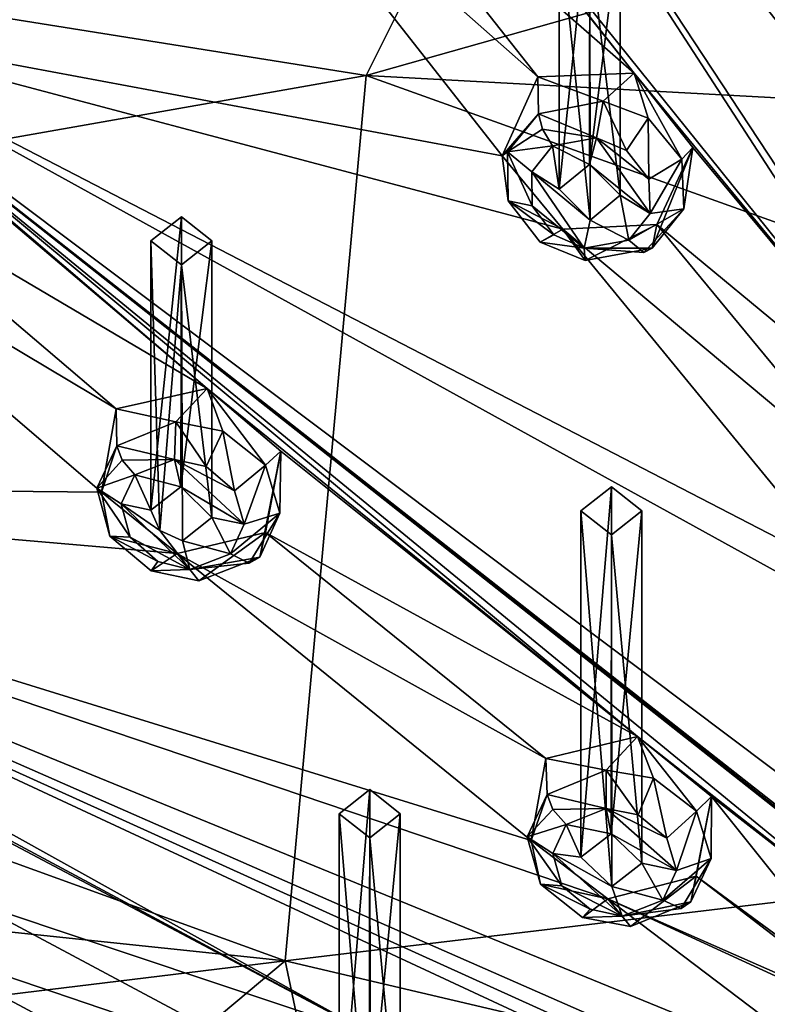
# Model space of a CAD drawing. Units: millimetres. Extents: x -47 to 383, y -96 to 1049.
# Drawn here: x 14 to 27, y 783 to 799 of the extents above; entities that cross this region are included whole.
import ezdxf

# ---------------------------------------------------------------- set-up
doc = ezdxf.new("R2010")
doc.units = ezdxf.units.MM
doc.header["$LTSCALE"] = 65.185185
for name, color, linetype in [('242', 7, 'CONTINUOUS'), ('255', 7, 'CONTINUOUS'), ('387', 7, 'CONTINUOUS'), ('388', 7, 'CONTINUOUS'), ('389', 7, 'CONTINUOUS'), ('390', 7, 'CONTINUOUS'), ('417', 7, 'CONTINUOUS'), ('504', 7, 'CONTINUOUS'), ('505', 7, 'CONTINUOUS'), ('666', 7, 'CONTINUOUS'), ('667', 7, 'CONTINUOUS'), ('668', 7, 'CONTINUOUS'), ('669', 7, 'CONTINUOUS'), ('716', 7, 'CONTINUOUS'), ('717', 7, 'CONTINUOUS'), ('76', 7, 'CONTINUOUS'), ('77', 7, 'CONTINUOUS'), ('78', 7, 'CONTINUOUS'), ('81', 7, 'CONTINUOUS'), ('854', 7, 'CONTINUOUS'), ('882', 7, 'CONTINUOUS'), ('95', 7, 'CONTINUOUS'), ('959', 7, 'CONTINUOUS'), ('960', 7, 'CONTINUOUS'), ('989', 7, 'CONTINUOUS'), ('990', 7, 'CONTINUOUS'), ('991', 7, 'CONTINUOUS'), ('992', 7, 'CONTINUOUS'), ('993', 7, 'CONTINUOUS'), ('994', 7, 'CONTINUOUS')]:
    doc.layers.add(name, color=color, linetype=linetype)

msp = doc.modelspace()

# ---------------------------------------------------------------- linework, layer by layer
at = {"layer": '242', "color": 254, "linetype": 'Continuous', "true_color": 0xe6e3e8}
for points in [[(17.739, 810.474, 80.282), (-3.042, 789.368, 63.79), (17.309, 805.32, 78.028), (17.739, 810.474, 80.282)], [(17.739, 810.474, 80.282), (18.875, 805.361, 78.373), (30.113, 791.385, 73.408), (17.739, 810.474, 80.282)], [(30.968, 799.731, 77.791), (17.739, 810.474, 80.282), (34.18, 793.418, 74.992), (30.968, 799.731, 77.791)], [(31.074, 790.21, 72.886), (17.739, 810.474, 80.282), (30.113, 791.385, 73.408), (31.074, 790.21, 72.886)], [(17.739, 810.474, 80.282), (31.074, 790.21, 72.886), (38.623, 784.247, 70.197), (17.739, 810.474, 80.282)], [(34.18, 793.418, 74.992), (17.739, 810.474, 80.282), (34.88, 792.101, 74.362), (34.18, 793.418, 74.992)], [(34.88, 792.101, 74.362), (17.739, 810.474, 80.282), (37.188, 787.853, 72.213), (34.88, 792.101, 74.362)], [(37.188, 787.853, 72.213), (17.739, 810.474, 80.282), (37.265, 786.706, 71.554), (37.188, 787.853, 72.213)], [(37.265, 786.706, 71.554), (17.739, 810.474, 80.282), (37.95, 785.463, 70.876), (37.265, 786.706, 71.554)], [(37.95, 785.463, 70.876), (17.739, 810.474, 80.282), (38.623, 784.247, 70.197), (37.95, 785.463, 70.876)], [(17.309, 805.32, 78.028), (-3.042, 789.368, 63.79), (16.721, 804.012, 77.318), (17.309, 805.32, 78.028)], [(18.875, 805.361, 78.373), (19.83, 804.095, 78.005), (24.493, 798.212, 76.098), (18.875, 805.361, 78.373)], [(18.875, 805.361, 78.373), (24.493, 798.212, 76.098), (30.113, 791.385, 73.408), (18.875, 805.361, 78.373)], [(16.721, 804.012, 77.318), (-3.042, 789.368, 63.79), (17.704, 802.758, 76.96), (16.721, 804.012, 77.318)], [(19.83, 804.095, 78.005), (19.238, 802.815, 77.306), (24.493, 798.212, 76.098), (19.83, 804.095, 78.005)], [(-3.042, 789.368, 63.79), (8.985, 798.76, 72.902), (17.704, 802.758, 76.96), (-3.042, 789.368, 63.79)], [(8.985, 798.76, 72.902), (10.457, 799.071, 73.458), (17.704, 802.758, 76.96), (8.985, 798.76, 72.902)], [(17.704, 802.758, 76.96), (10.457, 799.071, 73.458), (22.329, 796.858, 75.038), (17.704, 802.758, 76.96)], [(19.238, 802.815, 77.306), (17.704, 802.758, 76.96), (22.914, 798.149, 75.791), (19.238, 802.815, 77.306)], [(22.914, 798.149, 75.791), (17.704, 802.758, 76.96), (22.329, 796.858, 75.038), (22.914, 798.149, 75.791)], [(24.493, 798.212, 76.098), (19.238, 802.815, 77.306), (22.914, 798.149, 75.791), (24.493, 798.212, 76.098)], [(10.457, 799.071, 73.458), (37.572, 778.673, 66.563), (28.942, 788.869, 71.838), (10.457, 799.071, 73.458)], [(37.572, 778.673, 66.563), (10.457, 799.071, 73.458), (33.455, 781, 67.659), (37.572, 778.673, 66.563)], [(10.457, 799.071, 73.458), (11.66, 797.996, 73.239), (17.499, 793.046, 72.061), (10.457, 799.071, 73.458)], [(10.457, 799.071, 73.458), (17.499, 793.046, 72.061), (24.543, 787.344, 70.25), (10.457, 799.071, 73.458)], [(22.329, 796.858, 75.038), (10.457, 799.071, 73.458), (23.322, 795.652, 74.606), (22.329, 796.858, 75.038)], [(23.322, 795.652, 74.606), (10.457, 799.071, 73.458), (27.938, 790.025, 72.343), (23.322, 795.652, 74.606)], [(10.457, 799.071, 73.458), (24.543, 787.344, 70.25), (29.798, 783.206, 68.582), (10.457, 799.071, 73.458)], [(27.938, 790.025, 72.343), (10.457, 799.071, 73.458), (28.942, 788.869, 71.838), (27.938, 790.025, 72.343)], [(33.455, 781, 67.659), (10.457, 799.071, 73.458), (32.262, 781.89, 68.084), (33.455, 781, 67.659)], [(32.262, 781.89, 68.084), (10.457, 799.071, 73.458), (31.053, 782.802, 68.503), (32.262, 781.89, 68.084)], [(31.053, 782.802, 68.503), (10.457, 799.071, 73.458), (29.798, 783.206, 68.582), (31.053, 782.802, 68.503)], [(24.493, 798.212, 76.098), (25.452, 796.992, 75.652), (30.113, 791.385, 73.408), (24.493, 798.212, 76.098)], [(11.66, 797.996, 73.239), (11.403, 796.641, 72.482), (17.499, 793.046, 72.061), (11.66, 797.996, 73.239)], [(25.452, 796.992, 75.652), (24.862, 795.733, 74.915), (30.113, 791.385, 73.408), (25.452, 796.992, 75.652)], [(11.403, 796.641, 72.482), (9.965, 796.321, 71.93), (16.013, 792.711, 71.541), (11.403, 796.641, 72.482)], [(17.499, 793.046, 72.061), (11.403, 796.641, 72.482), (16.013, 792.711, 71.541), (17.499, 793.046, 72.061)], [(9.965, 796.321, 71.93), (4.026, 791.462, 67.513), (15.772, 791.346, 70.731), (9.965, 796.321, 71.93)], [(16.013, 792.711, 71.541), (9.965, 796.321, 71.93), (15.772, 791.346, 70.731), (16.013, 792.711, 71.541)], [(24.862, 795.733, 74.915), (23.322, 795.652, 74.606), (28.52, 791.3, 73.138), (24.862, 795.733, 74.915)], [(30.113, 791.385, 73.408), (24.862, 795.733, 74.915), (28.52, 791.3, 73.138), (30.113, 791.385, 73.408)], [(28.52, 791.3, 73.138), (23.322, 795.652, 74.606), (27.938, 790.025, 72.343), (28.52, 791.3, 73.138)], [(17.499, 793.046, 72.061), (18.709, 792.018, 71.766), (24.543, 787.344, 70.25), (17.499, 793.046, 72.061)], [(18.709, 792.018, 71.766), (18.456, 790.685, 70.97), (24.543, 787.344, 70.25), (18.709, 792.018, 71.766)], [(4.026, 791.462, 67.513), (12.139, 786.783, 67.168), (20.255, 782.427, 66.407), (4.026, 791.462, 67.513)], [(15.772, 791.346, 70.731), (4.026, 791.462, 67.513), (17.011, 790.339, 70.454), (15.772, 791.346, 70.731)], [(17.011, 790.339, 70.454), (4.026, 791.462, 67.513), (22.807, 785.636, 68.914), (17.011, 790.339, 70.454)], [(4.026, 791.462, 67.513), (20.255, 782.427, 66.407), (31.22, 778.791, 65.934), (4.026, 791.462, 67.513)], [(22.807, 785.636, 68.914), (4.026, 791.462, 67.513), (24.059, 784.681, 68.565), (22.807, 785.636, 68.914)], [(24.059, 784.681, 68.565), (4.026, 791.462, 67.513), (28.158, 781.578, 67.311), (24.059, 784.681, 68.565)], [(28.158, 781.578, 67.311), (4.026, 791.462, 67.513), (28.795, 780.57, 66.758), (28.158, 781.578, 67.311)], [(28.795, 780.57, 66.758), (4.026, 791.462, 67.513), (30.017, 779.67, 66.349), (28.795, 780.57, 66.758)], [(30.017, 779.67, 66.349), (4.026, 791.462, 67.513), (31.22, 778.791, 65.934), (30.017, 779.67, 66.349)], [(18.456, 790.685, 70.97), (17.011, 790.339, 70.454), (23.043, 786.984, 69.765), (18.456, 790.685, 70.97)], [(24.543, 787.344, 70.25), (18.456, 790.685, 70.97), (23.043, 786.984, 69.765), (24.543, 787.344, 70.25)], [(23.043, 786.984, 69.765), (17.011, 790.339, 70.454), (22.807, 785.636, 68.914), (23.043, 786.984, 69.765)], [(33.608, 774.25, 63.107), (-3.042, 789.368, 63.79), (28.353, 774.098, 62.267), (33.608, 774.25, 63.107)], [(-3.042, 789.368, 63.79), (33.608, 774.25, 63.107), (20.48, 779.74, 64.705), (-3.042, 789.368, 63.79)], [(-3.042, 789.368, 63.79), (-0.095, 782.917, 60.836), (28.353, 774.098, 62.267), (-3.042, 789.368, 63.79)], [(12.358, 784.052, 65.541), (-3.042, 789.368, 63.79), (19.045, 780.458, 64.867), (12.358, 784.052, 65.541)], [(19.045, 780.458, 64.867), (-3.042, 789.368, 63.79), (20.48, 779.74, 64.705), (19.045, 780.458, 64.867)], [(24.543, 787.344, 70.25), (25.759, 786.361, 69.878), (29.798, 783.206, 68.582), (24.543, 787.344, 70.25)], [(12.139, 786.783, 67.168), (13.54, 785.987, 67.053), (20.255, 782.427, 66.407), (12.139, 786.783, 67.168)], [(25.759, 786.361, 69.878), (25.506, 785.052, 69.047), (28.645, 782.752, 68.13), (25.759, 786.361, 69.878)], [(29.798, 783.206, 68.582), (25.759, 786.361, 69.878), (28.645, 782.752, 68.13), (29.798, 783.206, 68.582)], [(13.54, 785.987, 67.053), (13.636, 784.639, 66.246), (20.255, 782.427, 66.407), (13.54, 785.987, 67.053)], [(25.506, 785.052, 69.047), (24.059, 784.681, 68.565), (28.583, 782.691, 68.082), (25.506, 785.052, 69.047)], [(28.645, 782.752, 68.13), (25.506, 785.052, 69.047), (28.583, 782.691, 68.082), (28.645, 782.752, 68.13)], [(13.636, 784.639, 66.246), (12.358, 784.052, 65.541), (18.922, 781.816, 65.726), (13.636, 784.639, 66.246)], [(20.255, 782.427, 66.407), (13.636, 784.639, 66.246), (18.922, 781.816, 65.726), (20.255, 782.427, 66.407)], [(28.583, 782.691, 68.082), (24.059, 784.681, 68.565), (28.52, 782.629, 68.034), (28.583, 782.691, 68.082)], [(28.52, 782.629, 68.034), (24.059, 784.681, 68.565), (28.158, 781.578, 67.311), (28.52, 782.629, 68.034)], [(18.922, 781.816, 65.726), (12.358, 784.052, 65.541), (19.045, 780.458, 64.867), (18.922, 781.816, 65.726)]]:
    msp.add_3dface(points, dxfattribs=at)
at = {"layer": '255', "color": 254, "linetype": 'Continuous', "true_color": 0xe6e3e8}
for points in [[(-3.48, 789.92, 63.332), (-3.042, 789.368, 63.79), (17.471, 811.211, 79.951), (-3.48, 789.92, 63.332)], [(-3.042, 789.368, 63.79), (17.739, 810.474, 80.282), (17.471, 811.211, 79.951), (-3.042, 789.368, 63.79)]]:
    msp.add_3dface(points, dxfattribs=at)
at = {"layer": '387', "color": 140, "linetype": 'Continuous', "true_color": 0x00d6ff}
for points in [[(17.499, 793.046, 72.061), (16.013, 792.711, 71.541), (16.986, 792.496, 72.705), (17.499, 793.046, 72.061)], [(17.76, 792.347, 72.751), (17.499, 793.046, 72.061), (16.986, 792.496, 72.705), (17.76, 792.347, 72.751)], [(18.709, 792.018, 71.766), (17.499, 793.046, 72.061), (18.456, 791.789, 72.536), (18.709, 792.018, 71.766)], [(18.456, 791.789, 72.536), (17.499, 793.046, 72.061), (17.76, 792.347, 72.751), (18.456, 791.789, 72.536)], [(16.986, 792.496, 72.705), (16.013, 792.711, 71.541), (16.024, 792.106, 72.3), (16.986, 792.496, 72.705)], [(18.456, 790.685, 70.97), (18.709, 792.018, 71.766), (18.361, 790.281, 71.609), (18.456, 790.685, 70.97)], [(18.361, 790.281, 71.609), (18.709, 792.018, 71.766), (18.692, 791, 72.101), (18.361, 790.281, 71.609)], [(18.692, 791, 72.101), (18.709, 792.018, 71.766), (18.456, 791.789, 72.536), (18.692, 791, 72.101)]]:
    msp.add_3dface(points, dxfattribs=at)
at = {"layer": '388', "color": 140, "linetype": 'Continuous', "true_color": 0x00d6ff}
for points in [[(16.013, 792.711, 71.541), (15.772, 791.346, 70.731), (16.024, 792.106, 72.3), (16.013, 792.711, 71.541)], [(16.024, 792.106, 72.3), (15.772, 791.346, 70.731), (15.696, 791.411, 71.823), (16.024, 792.106, 72.3)], [(15.696, 791.411, 71.823), (15.772, 791.346, 70.731), (15.91, 790.627, 71.388), (15.696, 791.411, 71.823)], [(15.772, 791.346, 70.731), (17.011, 790.339, 70.454), (15.91, 790.627, 71.388), (15.772, 791.346, 70.731)], [(15.91, 790.627, 71.388), (17.011, 790.339, 70.454), (16.583, 790.059, 71.163), (15.91, 790.627, 71.388)], [(17.011, 790.339, 70.454), (18.456, 790.685, 70.97), (17.366, 789.89, 71.198), (17.011, 790.339, 70.454)], [(18.456, 790.685, 70.97), (18.361, 790.281, 71.609), (17.366, 789.89, 71.198), (18.456, 790.685, 70.97)], [(16.583, 790.059, 71.163), (17.011, 790.339, 70.454), (17.366, 789.89, 71.198), (16.583, 790.059, 71.163)]]:
    msp.add_3dface(points, dxfattribs=at)
at = {"layer": '389', "color": 140, "linetype": 'Continuous', "true_color": 0x00d6ff}
for points in [[(24.493, 798.212, 76.098), (22.914, 798.149, 75.791), (23.985, 797.752, 76.813), (24.493, 798.212, 76.098)], [(24.719, 797.47, 76.754), (24.493, 798.212, 76.098), (23.985, 797.752, 76.813), (24.719, 797.47, 76.754)], [(25.452, 796.992, 75.652), (24.493, 798.212, 76.098), (25.27, 796.801, 76.453), (25.452, 796.992, 75.652)], [(25.27, 796.801, 76.453), (24.493, 798.212, 76.098), (24.719, 797.47, 76.754), (25.27, 796.801, 76.453)], [(23.985, 797.752, 76.813), (22.914, 798.149, 75.791), (22.923, 797.542, 76.548), (23.985, 797.752, 76.813)], [(24.862, 795.733, 74.915), (25.452, 796.992, 75.652), (24.787, 795.344, 75.565), (24.862, 795.733, 74.915)], [(24.787, 795.344, 75.565), (25.452, 796.992, 75.652), (25.303, 795.988, 75.999), (24.787, 795.344, 75.565)], [(25.303, 795.988, 75.999), (25.452, 796.992, 75.652), (25.27, 796.801, 76.453), (25.303, 795.988, 75.999)]]:
    msp.add_3dface(points, dxfattribs=at)
at = {"layer": '390', "color": 140, "linetype": 'Continuous', "true_color": 0x00d6ff}
for points in [[(22.914, 798.149, 75.791), (22.329, 796.858, 75.038), (22.923, 797.542, 76.548), (22.914, 798.149, 75.791)], [(22.923, 797.542, 76.548), (22.329, 796.858, 75.038), (22.416, 796.922, 76.129), (22.923, 797.542, 76.548)], [(22.416, 796.922, 76.129), (22.329, 796.858, 75.038), (22.427, 796.117, 75.678), (22.416, 796.922, 76.129)], [(22.329, 796.858, 75.038), (23.322, 795.652, 74.606), (22.427, 796.117, 75.678), (22.329, 796.858, 75.038)], [(22.427, 796.117, 75.678), (23.322, 795.652, 74.606), (22.953, 795.443, 75.37), (22.427, 796.117, 75.678)], [(23.322, 795.652, 74.606), (24.862, 795.733, 74.915), (23.691, 795.139, 75.3), (23.322, 795.652, 74.606)], [(24.862, 795.733, 74.915), (24.787, 795.344, 75.565), (23.691, 795.139, 75.3), (24.862, 795.733, 74.915)], [(22.953, 795.443, 75.37), (23.322, 795.652, 74.606), (23.691, 795.139, 75.3), (22.953, 795.443, 75.37)]]:
    msp.add_3dface(points, dxfattribs=at)
at = {"layer": '417', "color": 140, "linetype": 'Continuous', "true_color": 0x00d6ff}
for points in [[(23.873, 797.15, 76.934), (23.156, 797.019, 76.743), (23.757, 796.715, 76.697), (23.873, 797.15, 76.934)], [(24.751, 795.909, 76.461), (23.873, 797.15, 76.934), (23.757, 796.715, 76.697), (24.751, 795.909, 76.461)], [(24.366, 796.943, 76.916), (23.873, 797.15, 76.934), (24.732, 796.471, 76.742), (24.366, 796.943, 76.916)], [(24.732, 796.471, 76.742), (23.873, 797.15, 76.934), (24.751, 795.909, 76.461), (24.732, 796.471, 76.742)], [(23.156, 797.019, 76.743), (22.814, 796.593, 76.469), (23.262, 796.308, 76.406), (23.156, 797.019, 76.743)], [(23.156, 797.019, 76.743), (23.262, 796.308, 76.406), (23.757, 796.715, 76.697), (23.156, 797.019, 76.743)], [(24.262, 796.21, 76.531), (24.751, 795.909, 76.461), (23.757, 796.715, 76.697), (24.262, 796.21, 76.531)], [(22.823, 796.035, 76.189), (23.672, 795.344, 75.988), (22.814, 796.593, 76.469), (22.823, 796.035, 76.189)], [(22.814, 796.593, 76.469), (23.672, 795.344, 75.988), (23.772, 795.803, 76.24), (22.814, 796.593, 76.469)], [(23.262, 796.308, 76.406), (22.814, 796.593, 76.469), (23.772, 795.803, 76.24), (23.262, 796.308, 76.406)], [(23.772, 795.803, 76.24), (24.404, 795.473, 76.181), (24.262, 796.21, 76.531), (23.772, 795.803, 76.24)], [(24.404, 795.473, 76.181), (24.751, 795.909, 76.461), (24.262, 796.21, 76.531), (24.404, 795.473, 76.181)], [(23.177, 795.562, 76.012), (23.672, 795.344, 75.988), (22.823, 796.035, 76.189), (23.177, 795.562, 76.012)], [(23.672, 795.344, 75.988), (24.404, 795.473, 76.181), (23.772, 795.803, 76.24), (23.672, 795.344, 75.988)], [(16.966, 791.882, 72.817), (16.317, 791.629, 72.532), (17.068, 791.435, 72.596), (16.966, 791.882, 72.817)], [(17.486, 791.764, 72.869), (16.966, 791.882, 72.817), (17.95, 791.366, 72.753), (17.486, 791.764, 72.869)], [(17.95, 791.366, 72.753), (16.966, 791.882, 72.817), (18.104, 790.82, 72.484), (17.95, 791.366, 72.753)], [(18.104, 790.82, 72.484), (16.966, 791.882, 72.817), (17.068, 791.435, 72.596), (18.104, 790.82, 72.484)], [(16.317, 791.629, 72.532), (16.095, 791.154, 72.218), (16.578, 791.053, 72.274), (16.317, 791.629, 72.532)], [(16.317, 791.629, 72.532), (16.578, 791.053, 72.274), (17.068, 791.435, 72.596), (16.317, 791.629, 72.532)], [(17.578, 790.93, 72.43), (18.104, 790.82, 72.484), (17.068, 791.435, 72.596), (17.578, 790.93, 72.43)], [(16.24, 790.608, 71.949), (17.216, 790.08, 71.875), (16.095, 791.154, 72.218), (16.24, 790.608, 71.949)], [(16.095, 791.154, 72.218), (17.216, 790.08, 71.875), (16.726, 790.72, 72.123), (16.095, 791.154, 72.218)], [(16.578, 791.053, 72.274), (16.095, 791.154, 72.218), (16.726, 790.72, 72.123), (16.578, 791.053, 72.274)], [(17.095, 790.547, 72.109), (17.881, 790.333, 72.164), (17.578, 790.93, 72.43), (17.095, 790.547, 72.109)], [(17.881, 790.333, 72.164), (18.104, 790.82, 72.484), (17.578, 790.93, 72.43), (17.881, 790.333, 72.164)], [(16.692, 790.207, 71.828), (17.216, 790.08, 71.875), (16.24, 790.608, 71.949), (16.692, 790.207, 71.828)], [(16.726, 790.72, 72.123), (17.216, 790.08, 71.875), (17.095, 790.547, 72.109), (16.726, 790.72, 72.123)], [(17.216, 790.08, 71.875), (17.881, 790.333, 72.164), (17.095, 790.547, 72.109), (17.216, 790.08, 71.875)], [(24.03, 786.164, 70.989), (23.378, 785.902, 70.715), (24.115, 785.75, 70.758), (24.03, 786.164, 70.989)], [(24.554, 786.061, 71.021), (24.03, 786.164, 70.989), (25.024, 785.679, 70.876), (24.554, 786.061, 71.021)], [(25.024, 785.679, 70.876), (24.03, 786.164, 70.989), (25.182, 785.145, 70.583), (25.024, 785.679, 70.876)], [(25.182, 785.145, 70.583), (24.03, 786.164, 70.989), (24.115, 785.75, 70.758), (25.182, 785.145, 70.583)], [(23.378, 785.902, 70.715), (23.157, 785.428, 70.391), (23.616, 785.365, 70.438), (23.378, 785.902, 70.715)], [(23.378, 785.902, 70.715), (23.616, 785.365, 70.438), (24.115, 785.75, 70.758), (23.378, 785.902, 70.715)], [(24.616, 785.27, 70.56), (25.182, 785.145, 70.583), (24.115, 785.75, 70.758), (24.616, 785.27, 70.56)], [(23.307, 784.894, 70.098), (24.296, 784.4, 69.978), (23.157, 785.428, 70.391), (23.307, 784.894, 70.098)], [(23.157, 785.428, 70.391), (24.296, 784.4, 69.978), (24.126, 784.885, 70.241), (23.157, 785.428, 70.391)], [(23.616, 785.365, 70.438), (23.157, 785.428, 70.391), (24.126, 784.885, 70.241), (23.616, 785.365, 70.438)], [(24.126, 784.885, 70.241), (24.959, 784.663, 70.254), (24.616, 785.27, 70.56), (24.126, 784.885, 70.241)], [(24.959, 784.663, 70.254), (25.182, 785.145, 70.583), (24.616, 785.27, 70.56), (24.959, 784.663, 70.254)], [(23.768, 784.511, 69.95), (24.296, 784.4, 69.978), (23.307, 784.894, 70.098), (23.768, 784.511, 69.95)], [(24.296, 784.4, 69.978), (24.959, 784.663, 70.254), (24.126, 784.885, 70.241), (24.296, 784.4, 69.978)]]:
    msp.add_3dface(points, dxfattribs=at)
at = {"layer": '504', "color": 140, "linetype": 'Continuous', "true_color": 0x00d6ff}
for points in [[(24.543, 787.344, 70.25), (23.043, 786.984, 69.765), (24.03, 786.791, 70.887), (24.543, 787.344, 70.25)], [(24.809, 786.658, 70.91), (24.543, 787.344, 70.25), (24.03, 786.791, 70.887), (24.809, 786.658, 70.91)], [(25.759, 786.361, 69.878), (24.543, 787.344, 70.25), (25.511, 786.118, 70.662), (25.759, 786.361, 69.878)], [(25.511, 786.118, 70.662), (24.543, 787.344, 70.25), (24.809, 786.658, 70.91), (25.511, 786.118, 70.662)], [(24.03, 786.791, 70.887), (23.043, 786.984, 69.765), (23.066, 786.39, 70.495), (24.03, 786.791, 70.887)], [(25.506, 785.052, 69.047), (25.759, 786.361, 69.878), (25.419, 784.632, 69.697), (25.506, 785.052, 69.047)], [(25.419, 784.632, 69.697), (25.759, 786.361, 69.878), (25.75, 785.344, 70.2), (25.419, 784.632, 69.697)], [(25.75, 785.344, 70.2), (25.759, 786.361, 69.878), (25.511, 786.118, 70.662), (25.75, 785.344, 70.2)]]:
    msp.add_3dface(points, dxfattribs=at)
at = {"layer": '505', "color": 140, "linetype": 'Continuous', "true_color": 0x00d6ff}
for points in [[(23.043, 786.984, 69.765), (22.807, 785.636, 68.914), (23.066, 786.39, 70.495), (23.043, 786.984, 69.765)], [(23.066, 786.39, 70.495), (22.807, 785.636, 68.914), (22.737, 785.696, 70.005), (23.066, 786.39, 70.495)], [(22.737, 785.696, 70.005), (22.807, 785.636, 68.914), (22.959, 784.925, 69.542), (22.737, 785.696, 70.005)], [(22.807, 785.636, 68.914), (24.059, 784.681, 68.565), (22.959, 784.925, 69.542), (22.807, 785.636, 68.914)], [(24.059, 784.681, 68.565), (25.506, 785.052, 69.047), (24.429, 784.23, 69.302), (24.059, 784.681, 68.565)], [(25.506, 785.052, 69.047), (25.419, 784.632, 69.697), (24.429, 784.23, 69.302), (25.506, 785.052, 69.047)], [(22.959, 784.925, 69.542), (24.059, 784.681, 68.565), (23.643, 784.378, 69.288), (22.959, 784.925, 69.542)], [(23.643, 784.378, 69.288), (24.059, 784.681, 68.565), (24.429, 784.23, 69.302), (23.643, 784.378, 69.288)]]:
    msp.add_3dface(points, dxfattribs=at)
at = {"layer": '666', "color": 140, "linetype": 'Continuous', "true_color": 0x00d6ff}
for points in [[(16.986, 792.496, 72.705), (16.024, 792.106, 72.3), (16.966, 791.882, 72.817), (16.986, 792.496, 72.705)], [(16.986, 792.496, 72.705), (16.966, 791.882, 72.817), (17.486, 791.764, 72.869), (16.986, 792.496, 72.705)], [(17.76, 792.347, 72.751), (16.986, 792.496, 72.705), (17.486, 791.764, 72.869), (17.76, 792.347, 72.751)], [(17.76, 792.347, 72.751), (17.486, 791.764, 72.869), (17.95, 791.366, 72.753), (17.76, 792.347, 72.751)], [(18.456, 791.789, 72.536), (17.76, 792.347, 72.751), (17.95, 791.366, 72.753), (18.456, 791.789, 72.536)], [(16.966, 791.882, 72.817), (16.024, 792.106, 72.3), (16.108, 791.868, 72.496), (16.966, 791.882, 72.817)], [(16.317, 791.629, 72.532), (16.966, 791.882, 72.817), (16.108, 791.868, 72.496), (16.317, 791.629, 72.532)], [(18.456, 791.789, 72.536), (17.95, 791.366, 72.753), (18.104, 790.82, 72.484), (18.456, 791.789, 72.536)], [(18.692, 791, 72.101), (18.456, 791.789, 72.536), (18.104, 790.82, 72.484), (18.692, 791, 72.101)], [(17.881, 790.333, 72.164), (18.692, 791, 72.101), (18.104, 790.82, 72.484), (17.881, 790.333, 72.164)], [(18.692, 791, 72.101), (17.881, 790.333, 72.164), (18.191, 790.18, 71.958), (18.692, 791, 72.101)], [(18.361, 790.281, 71.609), (18.692, 791, 72.101), (18.191, 790.18, 71.958), (18.361, 790.281, 71.609)]]:
    msp.add_3dface(points, dxfattribs=at)
at = {"layer": '667', "color": 140, "linetype": 'Continuous', "true_color": 0x00d6ff}
for points in [[(16.024, 792.106, 72.3), (15.696, 791.411, 71.823), (16.108, 791.868, 72.496), (16.024, 792.106, 72.3)], [(15.696, 791.411, 71.823), (16.317, 791.629, 72.532), (16.108, 791.868, 72.496), (15.696, 791.411, 71.823)], [(15.696, 791.411, 71.823), (16.095, 791.154, 72.218), (16.317, 791.629, 72.532), (15.696, 791.411, 71.823)], [(15.696, 791.411, 71.823), (15.91, 790.627, 71.388), (16.24, 790.608, 71.949), (15.696, 791.411, 71.823)], [(15.696, 791.411, 71.823), (16.24, 790.608, 71.949), (16.095, 791.154, 72.218), (15.696, 791.411, 71.823)], [(15.91, 790.627, 71.388), (16.583, 790.059, 71.163), (16.692, 790.207, 71.828), (15.91, 790.627, 71.388)], [(15.91, 790.627, 71.388), (16.692, 790.207, 71.828), (16.24, 790.608, 71.949), (15.91, 790.627, 71.388)], [(17.881, 790.333, 72.164), (17.216, 790.08, 71.875), (18.191, 790.18, 71.958), (17.881, 790.333, 72.164)], [(17.366, 789.89, 71.198), (18.361, 790.281, 71.609), (17.216, 790.08, 71.875), (17.366, 789.89, 71.198)], [(17.216, 790.08, 71.875), (18.361, 790.281, 71.609), (18.191, 790.18, 71.958), (17.216, 790.08, 71.875)], [(16.583, 790.059, 71.163), (17.216, 790.08, 71.875), (16.692, 790.207, 71.828), (16.583, 790.059, 71.163)], [(16.583, 790.059, 71.163), (17.366, 789.89, 71.198), (17.216, 790.08, 71.875), (16.583, 790.059, 71.163)]]:
    msp.add_3dface(points, dxfattribs=at)
at = {"layer": '668', "color": 140, "linetype": 'Continuous', "true_color": 0x00d6ff}
for points in [[(23.985, 797.752, 76.813), (22.923, 797.542, 76.548), (23.873, 797.15, 76.934), (23.985, 797.752, 76.813)], [(23.985, 797.752, 76.813), (23.873, 797.15, 76.934), (24.366, 796.943, 76.916), (23.985, 797.752, 76.813)], [(24.719, 797.47, 76.754), (23.985, 797.752, 76.813), (24.366, 796.943, 76.916), (24.719, 797.47, 76.754)], [(23.873, 797.15, 76.934), (22.923, 797.542, 76.548), (22.99, 797.291, 76.734), (23.873, 797.15, 76.934)], [(24.719, 797.47, 76.754), (24.366, 796.943, 76.916), (24.732, 796.471, 76.742), (24.719, 797.47, 76.754)], [(25.27, 796.801, 76.453), (24.719, 797.47, 76.754), (24.732, 796.471, 76.742), (25.27, 796.801, 76.453)], [(23.156, 797.019, 76.743), (23.873, 797.15, 76.934), (22.99, 797.291, 76.734), (23.156, 797.019, 76.743)], [(25.27, 796.801, 76.453), (24.732, 796.471, 76.742), (24.751, 795.909, 76.461), (25.27, 796.801, 76.453)], [(25.303, 795.988, 75.999), (25.27, 796.801, 76.453), (24.751, 795.909, 76.461), (25.303, 795.988, 75.999)], [(24.404, 795.473, 76.181), (25.303, 795.988, 75.999), (24.751, 795.909, 76.461), (24.404, 795.473, 76.181)], [(25.303, 795.988, 75.999), (24.404, 795.473, 76.181), (24.651, 795.271, 75.936), (25.303, 795.988, 75.999)], [(24.787, 795.344, 75.565), (25.303, 795.988, 75.999), (24.651, 795.271, 75.936), (24.787, 795.344, 75.565)]]:
    msp.add_3dface(points, dxfattribs=at)
at = {"layer": '669', "color": 140, "linetype": 'Continuous', "true_color": 0x00d6ff}
for points in [[(22.923, 797.542, 76.548), (22.416, 796.922, 76.129), (22.99, 797.291, 76.734), (22.923, 797.542, 76.548)], [(22.416, 796.922, 76.129), (23.156, 797.019, 76.743), (22.99, 797.291, 76.734), (22.416, 796.922, 76.129)], [(22.416, 796.922, 76.129), (22.814, 796.593, 76.469), (23.156, 797.019, 76.743), (22.416, 796.922, 76.129)], [(22.416, 796.922, 76.129), (22.427, 796.117, 75.678), (22.823, 796.035, 76.189), (22.416, 796.922, 76.129)], [(22.416, 796.922, 76.129), (22.823, 796.035, 76.189), (22.814, 796.593, 76.469), (22.416, 796.922, 76.129)], [(22.427, 796.117, 75.678), (22.953, 795.443, 75.37), (23.177, 795.562, 76.012), (22.427, 796.117, 75.678)], [(22.427, 796.117, 75.678), (23.177, 795.562, 76.012), (22.823, 796.035, 76.189), (22.427, 796.117, 75.678)], [(22.953, 795.443, 75.37), (23.672, 795.344, 75.988), (23.177, 795.562, 76.012), (22.953, 795.443, 75.37)], [(22.953, 795.443, 75.37), (23.691, 795.139, 75.3), (23.672, 795.344, 75.988), (22.953, 795.443, 75.37)], [(24.404, 795.473, 76.181), (23.672, 795.344, 75.988), (24.651, 795.271, 75.936), (24.404, 795.473, 76.181)], [(23.691, 795.139, 75.3), (24.787, 795.344, 75.565), (23.672, 795.344, 75.988), (23.691, 795.139, 75.3)], [(23.672, 795.344, 75.988), (24.787, 795.344, 75.565), (24.651, 795.271, 75.936), (23.672, 795.344, 75.988)]]:
    msp.add_3dface(points, dxfattribs=at)
at = {"layer": '716', "color": 140, "linetype": 'Continuous', "true_color": 0x00d6ff}
for points in [[(24.03, 786.164, 70.989), (24.03, 786.791, 70.887), (23.066, 786.39, 70.495), (24.03, 786.164, 70.989)], [(24.03, 786.164, 70.989), (24.554, 786.061, 71.021), (24.03, 786.791, 70.887), (24.03, 786.164, 70.989)], [(24.554, 786.061, 71.021), (24.809, 786.658, 70.91), (24.03, 786.791, 70.887), (24.554, 786.061, 71.021)], [(24.554, 786.061, 71.021), (25.024, 785.679, 70.876), (24.809, 786.658, 70.91), (24.554, 786.061, 71.021)], [(25.024, 785.679, 70.876), (25.511, 786.118, 70.662), (24.809, 786.658, 70.91), (25.024, 785.679, 70.876)], [(24.03, 786.164, 70.989), (23.066, 786.39, 70.495), (23.158, 786.144, 70.692), (24.03, 786.164, 70.989)], [(23.378, 785.902, 70.715), (24.03, 786.164, 70.989), (23.158, 786.144, 70.692), (23.378, 785.902, 70.715)], [(25.024, 785.679, 70.876), (25.182, 785.145, 70.583), (25.511, 786.118, 70.662), (25.024, 785.679, 70.876)], [(25.182, 785.145, 70.583), (25.75, 785.344, 70.2), (25.511, 786.118, 70.662), (25.182, 785.145, 70.583)], [(25.182, 785.145, 70.583), (24.959, 784.663, 70.254), (25.75, 785.344, 70.2), (25.182, 785.145, 70.583)], [(25.75, 785.344, 70.2), (24.959, 784.663, 70.254), (25.259, 784.526, 70.04), (25.75, 785.344, 70.2)], [(25.419, 784.632, 69.697), (25.75, 785.344, 70.2), (25.259, 784.526, 70.04), (25.419, 784.632, 69.697)]]:
    msp.add_3dface(points, dxfattribs=at)
at = {"layer": '717', "color": 140, "linetype": 'Continuous', "true_color": 0x00d6ff}
for points in [[(23.066, 786.39, 70.495), (22.737, 785.696, 70.005), (23.158, 786.144, 70.692), (23.066, 786.39, 70.495)], [(22.737, 785.696, 70.005), (23.378, 785.902, 70.715), (23.158, 786.144, 70.692), (22.737, 785.696, 70.005)], [(23.157, 785.428, 70.391), (23.378, 785.902, 70.715), (22.737, 785.696, 70.005), (23.157, 785.428, 70.391)], [(23.307, 784.894, 70.098), (23.157, 785.428, 70.391), (22.737, 785.696, 70.005), (23.307, 784.894, 70.098)], [(23.307, 784.894, 70.098), (22.737, 785.696, 70.005), (22.959, 784.925, 69.542), (23.307, 784.894, 70.098)], [(23.768, 784.511, 69.95), (23.307, 784.894, 70.098), (22.959, 784.925, 69.542), (23.768, 784.511, 69.95)], [(23.768, 784.511, 69.95), (22.959, 784.925, 69.542), (23.643, 784.378, 69.288), (23.768, 784.511, 69.95)], [(24.959, 784.663, 70.254), (24.296, 784.4, 69.978), (25.259, 784.526, 70.04), (24.959, 784.663, 70.254)], [(25.419, 784.632, 69.697), (24.296, 784.4, 69.978), (24.429, 784.23, 69.302), (25.419, 784.632, 69.697)], [(24.296, 784.4, 69.978), (25.419, 784.632, 69.697), (25.259, 784.526, 70.04), (24.296, 784.4, 69.978)], [(24.296, 784.4, 69.978), (23.768, 784.511, 69.95), (23.643, 784.378, 69.288), (24.296, 784.4, 69.978)], [(24.296, 784.4, 69.978), (23.643, 784.378, 69.288), (24.429, 784.23, 69.302), (24.296, 784.4, 69.978)]]:
    msp.add_3dface(points, dxfattribs=at)
at = {"layer": '76', "color": 7, "linetype": 'Continuous'}
msp.add_3dface([(-1.734, 798.605, 69.081), (19.813, 815.574, 82.341), (-1.855, 804.177, 63.056), (-1.734, 798.605, 69.081)], dxfattribs=at)
at = {"layer": '77', "color": 7, "linetype": 'Continuous'}
for points in [[(26.475, 810.936, 54.775), (20.104, 798.17, 41.587), (-3.335, 801.918, 60.512), (26.475, 810.936, 54.775)], [(20.104, 798.17, 41.587), (26.475, 810.936, 54.775), (50.093, 806.655, 45.215), (20.104, 798.17, 41.587)], [(50.093, 796.539, 34.113), (20.104, 798.17, 41.587), (50.093, 806.655, 45.215), (50.093, 796.539, 34.113)], [(-3.335, 801.918, 60.512), (20.104, 798.17, 41.587), (-7.714, 793.27, 53.743), (-3.335, 801.918, 60.512)], [(20.104, 798.17, 41.587), (18.778, 783.668, 28.601), (-7.714, 793.27, 53.743), (20.104, 798.17, 41.587)], [(18.778, 783.668, 28.601), (20.104, 798.17, 41.587), (50.093, 787.411, 25.472), (18.778, 783.668, 28.601)], [(50.093, 787.411, 25.472), (20.104, 798.17, 41.587), (50.093, 796.539, 34.113), (50.093, 787.411, 25.472)], [(-7.714, 793.27, 53.743), (18.778, 783.668, 28.601), (-9.501, 786.636, 48.566), (-7.714, 793.27, 53.743)], [(50.094, 776.314, 16.255), (18.778, 783.668, 28.601), (50.093, 787.411, 25.472), (50.094, 776.314, 16.255)], [(18.778, 783.668, 28.601), (-10.074, 780.146, 43.485), (-9.501, 786.636, 48.566), (18.778, 783.668, 28.601)], [(-10.074, 780.146, 43.485), (18.778, 783.668, 28.601), (-5.979, 762.918, 30.003), (-10.074, 780.146, 43.485)], [(18.778, 783.668, 28.601), (22.058, 768.054, 16.275), (-5.979, 762.918, 30.003), (18.778, 783.668, 28.601)], [(22.058, 768.054, 16.275), (18.778, 783.668, 28.601), (50.094, 776.314, 16.255), (22.058, 768.054, 16.275)]]:
    msp.add_3dface(points, dxfattribs=at)
at = {"layer": '78', "color": 7, "linetype": 'Continuous'}
for points in [[(20.245, 815.038, 82.621), (-1.546, 797.842, 69.183), (-0.039, 796.848, 69.114), (20.245, 815.038, 82.621)], [(21.148, 813.543, 82.16), (20.245, 815.038, 82.621), (-0.039, 796.848, 69.114), (21.148, 813.543, 82.16)]]:
    msp.add_3dface(points, dxfattribs=at)
at = {"layer": '81', "color": 7, "linetype": 'Continuous'}
for points in [[(19.813, 815.574, 82.341), (-1.734, 798.605, 69.081), (20.245, 815.038, 82.621), (19.813, 815.574, 82.341)], [(-1.734, 798.605, 69.081), (-1.546, 797.842, 69.183), (20.245, 815.038, 82.621), (-1.734, 798.605, 69.081)]]:
    msp.add_3dface(points, dxfattribs=at)
at = {"layer": '854', "color": 7, "linetype": 'Continuous'}
msp.add_3dface([(3.579, 800.855, 71.868), (-3.48, 789.92, 63.332), (17.471, 811.211, 79.951), (3.579, 800.855, 71.868)], dxfattribs=at)
at = {"layer": '882', "color": 7, "linetype": 'Continuous'}
for points in [[(16.579, 795.463, 66.628), (17.079, 795.069, 66.321), (17.079, 795.857, 66.936), (16.579, 795.463, 66.628)], [(17.079, 795.069, 66.321), (17.579, 795.463, 66.628), (17.079, 795.857, 66.936), (17.079, 795.069, 66.321)], [(23.617, 791.041, 63.174), (24.117, 790.647, 62.866), (24.117, 791.435, 63.482), (23.617, 791.041, 63.174)], [(24.117, 790.647, 62.866), (24.617, 791.041, 63.174), (24.117, 791.435, 63.482), (24.117, 790.647, 62.866)], [(19.661, 786.078, 59.296), (20.161, 785.684, 58.988), (20.161, 786.472, 59.604), (19.661, 786.078, 59.296)], [(20.161, 785.684, 58.988), (20.661, 786.078, 59.296), (20.161, 786.472, 59.604), (20.161, 785.684, 58.988)]]:
    msp.add_3dface(points, dxfattribs=at)
at = {"layer": '95', "color": 7, "linetype": 'Continuous'}
for points in [[(21.148, 813.543, 82.16), (-0.039, 796.848, 69.114), (21.287, 813.385, 81.972), (21.148, 813.543, 82.16)], [(-0.039, 796.848, 69.114), (0.202, 796.77, 68.989), (21.287, 813.385, 81.972), (-0.039, 796.848, 69.114)], [(21.287, 813.385, 81.972), (0.202, 796.77, 68.989), (16.313, 810.89, 79.701), (21.287, 813.385, 81.972)], [(16.313, 810.89, 79.701), (0.202, 796.77, 68.989), (3.579, 800.855, 71.868), (16.313, 810.89, 79.701)]]:
    msp.add_3dface(points, dxfattribs=at)
at = {"layer": '959', "color": 7, "linetype": 'Continuous'}
for points in [[(23.757, 796.715, 76.697), (23.262, 796.308, 76.406), (23.763, 801.125, 71.053), (23.757, 796.715, 76.697)], [(23.262, 796.308, 76.406), (23.263, 800.731, 70.745), (23.763, 801.125, 71.053), (23.262, 796.308, 76.406)], [(24.263, 800.731, 70.745), (23.757, 796.715, 76.697), (23.763, 801.125, 71.053), (24.263, 800.731, 70.745)], [(24.262, 796.21, 76.531), (23.757, 796.715, 76.697), (24.263, 800.731, 70.745), (24.262, 796.21, 76.531)]]:
    msp.add_3dface(points, dxfattribs=at)
at = {"layer": '960', "color": 7, "linetype": 'Continuous'}
for points in [[(23.262, 796.308, 76.406), (23.772, 795.803, 76.24), (23.263, 800.731, 70.745), (23.262, 796.308, 76.406)], [(23.772, 795.803, 76.24), (23.763, 800.337, 70.437), (23.263, 800.731, 70.745), (23.772, 795.803, 76.24)], [(24.262, 796.21, 76.531), (24.263, 800.731, 70.745), (23.763, 800.337, 70.437), (24.262, 796.21, 76.531)], [(23.772, 795.803, 76.24), (24.262, 796.21, 76.531), (23.763, 800.337, 70.437), (23.772, 795.803, 76.24)]]:
    msp.add_3dface(points, dxfattribs=at)
at = {"layer": '989', "color": 7, "linetype": 'Continuous'}
for points in [[(17.068, 791.435, 72.596), (16.578, 791.053, 72.274), (17.079, 795.857, 66.936), (17.068, 791.435, 72.596)], [(16.578, 791.053, 72.274), (16.579, 795.463, 66.628), (17.079, 795.857, 66.936), (16.578, 791.053, 72.274)], [(17.579, 795.463, 66.628), (17.068, 791.435, 72.596), (17.079, 795.857, 66.936), (17.579, 795.463, 66.628)], [(17.578, 790.93, 72.43), (17.068, 791.435, 72.596), (17.579, 795.463, 66.628), (17.578, 790.93, 72.43)]]:
    msp.add_3dface(points, dxfattribs=at)
at = {"layer": '990', "color": 7, "linetype": 'Continuous'}
for points in [[(16.578, 791.053, 72.274), (16.726, 790.72, 72.123), (16.579, 795.463, 66.628), (16.578, 791.053, 72.274)], [(16.726, 790.72, 72.123), (17.079, 795.069, 66.321), (16.579, 795.463, 66.628), (16.726, 790.72, 72.123)], [(17.578, 790.93, 72.43), (17.579, 795.463, 66.628), (17.079, 795.069, 66.321), (17.578, 790.93, 72.43)], [(16.726, 790.72, 72.123), (17.095, 790.547, 72.109), (17.079, 795.069, 66.321), (16.726, 790.72, 72.123)], [(17.095, 790.547, 72.109), (17.578, 790.93, 72.43), (17.079, 795.069, 66.321), (17.095, 790.547, 72.109)]]:
    msp.add_3dface(points, dxfattribs=at)
at = {"layer": '991', "color": 7, "linetype": 'Continuous'}
for points in [[(24.115, 785.75, 70.758), (23.616, 785.365, 70.438), (24.117, 791.435, 63.482), (24.115, 785.75, 70.758)], [(23.616, 785.365, 70.438), (23.617, 791.041, 63.174), (24.117, 791.435, 63.482), (23.616, 785.365, 70.438)], [(24.617, 791.041, 63.174), (24.115, 785.75, 70.758), (24.117, 791.435, 63.482), (24.617, 791.041, 63.174)], [(24.616, 785.27, 70.56), (24.115, 785.75, 70.758), (24.617, 791.041, 63.174), (24.616, 785.27, 70.56)]]:
    msp.add_3dface(points, dxfattribs=at)
at = {"layer": '992', "color": 7, "linetype": 'Continuous'}
for points in [[(23.616, 785.365, 70.438), (24.126, 784.885, 70.241), (23.617, 791.041, 63.174), (23.616, 785.365, 70.438)], [(24.126, 784.885, 70.241), (24.117, 790.647, 62.866), (23.617, 791.041, 63.174), (24.126, 784.885, 70.241)], [(24.616, 785.27, 70.56), (24.617, 791.041, 63.174), (24.117, 790.647, 62.866), (24.616, 785.27, 70.56)], [(24.126, 784.885, 70.241), (24.616, 785.27, 70.56), (24.117, 790.647, 62.866), (24.126, 784.885, 70.241)]]:
    msp.add_3dface(points, dxfattribs=at)
at = {"layer": '993', "color": 7, "linetype": 'Continuous'}
for points in [[(20.153, 780.776, 66.894), (19.66, 780.41, 66.551), (20.161, 786.472, 59.604), (20.153, 780.776, 66.894)], [(19.66, 780.41, 66.551), (19.661, 786.078, 59.296), (20.161, 786.472, 59.604), (19.66, 780.41, 66.551)], [(20.661, 786.078, 59.296), (20.153, 780.776, 66.894), (20.161, 786.472, 59.604), (20.661, 786.078, 59.296)], [(20.66, 780.3, 66.692), (20.153, 780.776, 66.894), (20.661, 786.078, 59.296), (20.66, 780.3, 66.692)]]:
    msp.add_3dface(points, dxfattribs=at)
at = {"layer": '994', "color": 7, "linetype": 'Continuous'}
for points in [[(19.66, 780.41, 66.551), (20.174, 779.933, 66.349), (19.661, 786.078, 59.296), (19.66, 780.41, 66.551)], [(20.174, 779.933, 66.349), (20.161, 785.684, 58.988), (19.661, 786.078, 59.296), (20.174, 779.933, 66.349)], [(20.66, 780.3, 66.692), (20.661, 786.078, 59.296), (20.161, 785.684, 58.988), (20.66, 780.3, 66.692)], [(20.174, 779.933, 66.349), (20.66, 780.3, 66.692), (20.161, 785.684, 58.988), (20.174, 779.933, 66.349)]]:
    msp.add_3dface(points, dxfattribs=at)

doc.saveas('drawing.dxf')
